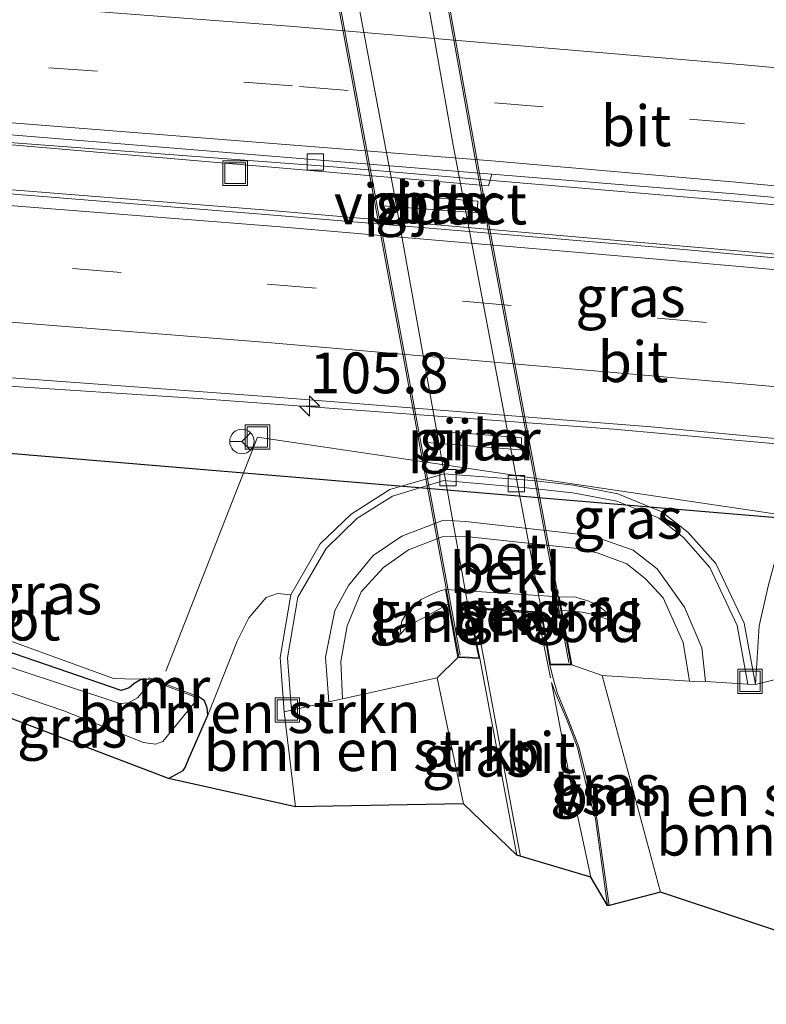
# Model space of a CAD drawing. Units: metres. Extents: x 119992 to 130005, y 406250 to 412500.
# Drawn here: x 123028 to 123074, y 411771 to 411832 of the extents above; entities that cross this region are included whole.
import ezdxf
from ezdxf.enums import TextEntityAlignment as Align

# ---------------------------------------------------------------- set-up
doc = ezdxf.new("R2010")
doc.units = ezdxf.units.M
doc.linetypes.add('VW-3-9_STREEP', pattern=[12, 3, -9])
doc.layers.get('0').update_dxf_attribs({"lineweight": 25})
for name, color, linetype, lineweight in [('B-ME-AL-OVERIG-L-B1', 7, 'Continuous', 18), ('B-ME-AM-KILOMETR-S-B1', 7, 'Continuous', 18), ('B-ME-BV-GELEIDECONSTRUCTIE-GELEIDERAIL-L-B1', 213, 'BV-GELEIDERAIL', 18), ('B-ME-GR-BOMENSTRUIKEN-GV-B6', 93, 'Continuous', 18), ('B-ME-GW-INSTEEKWATERGANG-L-B1', 10, 'Continuous', 25), ('B-ME-GW-KRUINLIJN-L-B1', 93, 'Continuous', 18), ('B-ME-GW-TEENLIJN-L-B1', 93, 'Continuous', 18), ('B-ME-IE-GRASLAND-GV-B6', 93, 'Continuous', 18), ('B-ME-IE-INRICHTINGSELEMENT-S-B1', 253, 'Continuous', 18), ('B-ME-KG-KADASTRAAL-OPNAMEDTMGRENS-L-B1', 10, 'Continuous', 25), ('B-ME-KW-DUIKER-L-B1', 10, 'Continuous', 25), ('B-ME-KW-LANDHOOFD-GV-B6', 173, 'Continuous', 18), ('B-ME-KW-LEUNING-L-B2', 8, 'Continuous', 18), ('B-ME-KW-PIJLER-GV-B6', 173, 'Continuous', 18), ('B-ME-KW-VIADUCT-GV-B7', 173, 'Continuous', 18), ('B-ME-MW-MUUR-GV-B6', 8, 'IE-TERREINAFSCHEIDING-KUNSTMATIG', 18), ('B-ME-OB-BEKLEDING-GV-B6', 253, 'Continuous', 18), ('B-ME-OG-WATER-GV-B6', 153, 'Continuous', 18), ('B-ME-VH-VERH_SOORT-BETON-OVERIG-GV-B6', 8, 'IE-TERREINAFSCHEIDING-NATUURLIJK-HOUTWAL', 18), ('B-ME-VH-VERH_SOORT-BITUMEN-GV-B6', 8, 'IE-TERREINAFSCHEIDING-NATUURLIJK-HOUTWAL', 18), ('B-ME-VH-VERH_SOORT-BITUMEN-GV-B7', 8, 'IE-TERREINAFSCHEIDING-NATUURLIJK-HOUTWAL', 18), ('B-ME-VV-KOLK-S-B1', 8, 'Continuous', 18), ('B-ME-VW-MARKERING-39STREEP-015-L-B1', 255, 'VW-3-9_STREEP', 18), ('B-ME-VW-MARKERING-STREEP-015-L-B1', 7, 'Continuous', 18), ('B-ME-VW-MARKERING-VERDRIJFSTRP-GV-B6', 7, 'Continuous', 18), ('B-ME-VW-MEUBILAIR_WEGMEUBILAIR-RONA-S-B1', 8, 'Continuous', 18)]:
    doc.layers.add(name, color=color, linetype=linetype, lineweight=lineweight)
doc.styles.add('NLCS-ISO', font='NLCS-ISO.TTF')
doc.linetypes.add('BV-GELEIDERAIL', pattern='A,10,-3,[108,NLCS.SHX,S=1,R=0,X=0,Y=0],-3', length=16)
doc.linetypes.add('IE-TERREINAFSCHEIDING-KUNSTMATIG', pattern='A,4,[82,NLCS.SHX,S=0.75,R=90,X=0,Y=0],4,-2', length=10)
doc.linetypes.add('IE-TERREINAFSCHEIDING-NATUURLIJK-HOUTWAL', pattern='A,7,-1.5,[67,NLCS.SHX,S=0.75,R=45,X=0,Y=0],-1.5,7,-1.5,[70,NLCS.SHX,S=0.75,R=0,X=0,Y=0],-1.5', length=20)

# ---------------------------------------------------------------- blocks, each defined once
blk = doc.blocks.new('put')
for p, q in [((0.75, 0.75), (-0.75, 0.75)), ((-0.75, 0.75), (-0.75, -0.75)), ((0.75, -0.75), (0.75, 0.75)), ((-0.75, -0.75), (0.75, -0.75))]:
    blk.add_line(p, q)
blk.add_lwpolyline([(-0.625, 0.625), (0.625, 0.625), (0.625, -0.625), (-0.625, -0.625)], close=True)
blk = doc.blocks.new('wegwijzer')
for q in [(0, 0.75), (-0.53, -0.53), (0.53, -0.53)]:
    blk.add_line((0, 0), q)
blk.add_circle((0, 0), 0.75)
blk = doc.blocks.new('hecto')
for p, q in [((0, 0.625), (-0.625, 0)), ((0, -0.625), (0, 0.625)), ((-0.625, 0), (0.625, 0)), ((0.625, 0), (0, -0.625))]:
    blk.add_line(p, q)
blk = doc.blocks.new('kolk')
blk.add_lwpolyline([(-0.5, -0.5), (0.5, -0.5), (0.5, 0.5), (-0.5, 0.5)], close=True)

msp = doc.modelspace()

# ---------------------------------------------------------------- linework, layer by layer
at = {"layer": 'B-ME-AL-OVERIG-L-B1'}
for p, q in [((123042.975, 411806.227, 1.28), (123037.36, 411791.857, 0.673)), ((123078.54, 411800.95, 0.202), (123042.975, 411806.227, 1.28))]:
    msp.add_line(p, q, dxfattribs=at)
at = {"layer": 'B-ME-BV-GELEIDECONSTRUCTIE-GELEIDERAIL-L-B1'}
for points in [[(123249.71, 411802.23, 2.039), (123241.286, 411803.17, 2.05), (123217.024, 411805.861, 2.053), (123193.524, 411808.446, 2.017), (123168.848, 411811.098, 2.032), (123144.913, 411813.674, 2.028), (123120.938, 411816.179, 2.045), (123096.674, 411818.525, 2.007), (123072.646, 411820.664, 2.017), (123047.374, 411822.818, 2.003), (123023.93, 411824.585, 1.964), (122999.662, 411826.162, 1.965), (122975.854, 411827.446, 1.962), (122951.605, 411828.528, 1.957), (122927.302, 411829.295, 1.941), (122903.257, 411829.784, 1.952), (122882.053, 411829.947, 1.975)], [(122881.942, 411827.424, 2.244), (122900.015, 411827.259, 2.203), (122923.584, 411826.79, 2.224), (122947.756, 411826.02, 2.182), (122971.629, 411824.971, 2.217), (122995.499, 411823.648, 2.237), (123019.18, 411822.089, 2.226), (123043.355, 411820.166, 2.276), (123067.199, 411818.104, 2.278), (123091.013, 411816.031, 2.286), (123115.306, 411813.796, 2.279), (123139.155, 411811.492, 2.283), (123162.994, 411809.136, 2.315), (123187.009, 411806.673, 2.316), (123211.023, 411804.17, 2.336), (123234.683, 411801.73, 2.338), (123249.754, 411800.115, 2.336)], [(123250.007, 411787.929, 2.091), (123238.064, 411789.203, 2.099), (123223.115, 411790.799, 2.039), (123199.191, 411793.304, 1.97), (123175.733, 411795.789, 1.966), (123146.221, 411798.868, 2.026), (123119.195, 411801.654, 2.02), (123090.156, 411804.429, 1.983), (123064.82, 411806.714, 2.054), (123039.35, 411808.59, 2.006), (123013.926, 411810.245, 2.011), (122991.725, 411811.653, 1.879), (122978.05, 411812.294, 1.661), (122966.039, 411812.715, 1.234)]]:
    msp.add_polyline3d(points, dxfattribs=at)
at = {"layer": 'B-ME-GR-BOMENSTRUIKEN-GV-B6'}
for points in [[(123037.527, 411785.285, 0.604), (123038.413, 411785.775, 0.646), (123038.541, 411785.96, 0.646), (123038.773, 411786.501, 0.646), (123039.933, 411789.166, 0.646), (123041.722, 411793.696, 1.152), (123042.452, 411795.138, 1.256), (123043.519, 411796.374, 1.298), (123044.212, 411796.631, 1.314), (123045.013, 411796.555, 1.23), (123044.37, 411792.71, 1.142), (123044.609, 411789.373, 1.002), (123045.308, 411783.533, 0.793), (123037.527, 411785.285, 0.604)], [(123045.053, 411789.472, 1.002), (123047.345, 411789.982, 2.766), (123048.19, 411790.17, 2.732), (123053.991, 411791.46, 6.241), (123055.609, 411783.732, 6.34), (123045.308, 411783.533, 0.793), (123044.609, 411789.373, 1.002), (123045.053, 411789.472, 1.002)], [(123073.047, 411791.077, 1.173), (123073.509, 411791.052, 1.173), (123076.306, 411791.743, 0.612), (123075.844, 411785.572, 0.596), (123077.847, 411774.935, 0.695), (123067.694, 411778.3, 6.105), (123064.113, 411791.596, 6.253), (123069.454, 411791.258, 2.732), (123070.45, 411791.221, 2.679), (123073.047, 411791.077, 1.173)]]:
    msp.add_polyline3d(points, dxfattribs=at)
at = {"layer": 'B-ME-GW-INSTEEKWATERGANG-L-B1'}
for points in [[(123036.298, 411791.367, 0.646), (123035.81, 411791.334, 0.431), (123035.42, 411791.113, 0.431), (123035.112, 411790.844, 0.431), (123034.619, 411790.682, 0.431), (123025.437, 411793.823, 0.431), (123025.162, 411793.899, 0.431), (123024.559, 411794.23, 0.431), (123024.338, 411794.621, 0.431), (123024.591, 411803.275, 0.386)], [(123037.527, 411785.285, 0.604), (123038.413, 411785.775, 0.646), (123038.541, 411785.96, 0.646), (123038.773, 411786.501, 0.646), (123039.933, 411789.166, 0.646), (123039.883, 411789.61, 0.646), (123039.732, 411790.042, 0.646), (123039.383, 411790.298, 0.646)]]:
    msp.add_polyline3d(points, dxfattribs=at)
at = {"layer": 'B-ME-GW-KRUINLIJN-L-B1'}
for p, q in [((123053.991, 411791.46, 6.241), (123055.27, 411792.693, 6.849)), ((123055.27, 411792.693, 6.849), (123056.599, 411792.643, 6.636)), ((123060.906, 411792.24, 6.665), (123062.252, 411792.246, 6.74)), ((123062.252, 411792.246, 6.74), (123064.113, 411791.596, 6.253)), ((123055.609, 411783.732, 6.34), (123053.991, 411791.46, 6.241)), ((123064.113, 411791.596, 6.253), (123067.694, 411778.3, 6.105))]:
    msp.add_line(p, q, dxfattribs=at)
for points in [[(123036.298, 411791.367, 0.646), (123034.842, 411791.396, 1.021), (123034.142, 411791.417, 1.021), (123026.77, 411794.099, 0.973), (123025.704, 411794.745, 0.956), (123025.249, 411795.242, 0.942), (123026.059, 411802.646, 0.93), (123026.201, 411805.573, 1.073), (123025.959, 411807.501, 1.177), (123025.531, 411808.12, 1.188), (123017.415, 411808.166, 1.156), (122991.902, 411809.212, 1.16), (122963.259, 411810.882, 1.056), (122938.409, 411812.134, 1.135), (122906.192, 411812.426, 1.102), (122881.299, 411812.847, 1.029)], [(123074.306, 411797.163, 0.919), (123073.729, 411794.649, 1.291), (123073.509, 411791.052, 1.173)]]:
    msp.add_polyline3d(points, dxfattribs=at)
at = {"layer": 'B-ME-GW-TEENLIJN-L-B1'}
msp.add_line((123044.609, 411789.373, 1.002), (123045.308, 411783.533, 0.793), dxfattribs=at)
for points in [[(123073.509, 411791.052, 1.173), (123072.806, 411794.805, 1.222), (123071.084, 411798.476, 1.233), (123069.366, 411800.383, 1.291), (123067.767, 411801.638, 1.291), (123065.072, 411802.749, 1.291), (123062.35, 411803.268, 1.291), (123059.813, 411803.562, 1.291), (123054.412, 411803.963, 1.311), (123051.082, 411803.009, 1.321), (123048.715, 411801.506, 1.301), (123046.825, 411799.673, 1.291), (123045.013, 411796.555, 1.23)], [(123044.609, 411789.373, 1.002), (123044.37, 411792.71, 1.142), (123045.013, 411796.555, 1.23)]]:
    msp.add_polyline3d(points, dxfattribs=at)
at = {"layer": 'B-ME-IE-GRASLAND-GV-B6'}
for points in [[(123026.221, 411824.289, 1.161), (123057.15, 411821.64, 1.283), (123057.336, 411822.344, 1.247), (123072.226, 411821.151, 1.295), (123096.528, 411818.967, 1.275), (123120.653, 411816.536, 1.349), (123144.647, 411814.022, 1.374), (123168.957, 411811.443, 1.362), (123192.935, 411808.808, 1.313), (123217.114, 411806.186, 1.337), (123241.284, 411803.503, 1.319), (123249.703, 411802.532, 1.357), (123249.76, 411799.806, 1.578), (123235.02, 411801.396, 1.615), (123211.46, 411803.899, 1.622), (123187.74, 411806.368, 1.543), (123163.747, 411808.791, 1.529), (123139.815, 411811.165, 1.561), (123115.916, 411813.458, 1.534), (123092.181, 411815.634, 1.538), (123068.194, 411817.804, 1.49), (123043.469, 411819.878, 1.534), (123019.952, 411821.785, 1.504)], [(123056.438, 411819.972, 1.411), (123056.494, 411820.707, 1.41), (123050.72, 411821.146, 1.411), (123050.637, 411820.414, 1.401), (123056.438, 411819.972, 1.411)], [(123019.219, 411810.486, 1.226), (123043.817, 411808.693, 1.373), (123067.11, 411806.853, 1.378), (123091.434, 411804.568, 1.319), (123115.139, 411802.351, 1.303), (123138.948, 411800.026, 1.305), (123162.363, 411797.661, 1.319), (123186.925, 411795.139, 1.357), (123210.493, 411792.697, 1.367), (123234.072, 411790.215, 1.354)], [(123053.403, 411806.641, 1.421), (123053.339, 411805.899, 1.411), (123059.141, 411805.448, 1.411), (123059.164, 411806.179, 1.391), (123053.403, 411806.641, 1.421)], [(123156.182, 411794.59, 0.313), (123126.083, 411797.553, 0.179), (123103.469, 411799.854, 0.318), (123082.499, 411802.158, 0.41), (123079.895, 411802.307, 0.41), (123079.33, 411802.214, 0.41), (123079.04, 411802.087, 0.41), (123078.79, 411801.9, 0.41), (123078.611, 411801.551, 0.168), (123078.503, 411800.432, 0.168), (123077.979, 411799.845, 0.355), (123077.464, 411798.782, 0.488), (123077.052, 411797.67, 0.581), (123076.629, 411796.063, 0.624), (123076.306, 411791.743, 0.612), (123073.509, 411791.052, 1.173), (123073.729, 411794.649, 1.291), (123074.306, 411797.163, 0.919), (123075.512, 411801.623, 1.017), (123078.027, 411804.31, 1.013), (123091.427, 411803.258, 0.972), (123116.765, 411800.722, 0.964), (123141.893, 411798.29, 0.945), (123163.612, 411796.017, 0.934)], [(123074.306, 411797.163, 0.919), (123073.729, 411794.649, 1.291), (123073.509, 411791.052, 1.173), (123072.806, 411794.805, 1.222), (123071.084, 411798.476, 1.233), (123069.366, 411800.383, 1.291), (123067.767, 411801.638, 1.291), (123065.072, 411802.749, 1.291), (123062.35, 411803.268, 1.291), (123059.813, 411803.562, 1.291), (123054.412, 411803.963, 1.311), (123051.082, 411803.009, 1.321), (123048.715, 411801.506, 1.301), (123046.825, 411799.673, 1.291), (123045.013, 411796.555, 1.23), (123044.212, 411796.631, 1.314), (123043.519, 411796.374, 1.298), (123042.452, 411795.138, 1.256), (123041.722, 411793.696, 1.152), (123039.933, 411789.166, 0.646), (123039.883, 411789.61, 0.646), (123039.732, 411790.042, 0.646), (123039.383, 411790.298, 0.646), (123036.334, 411791.46, 0.646), (123036.298, 411791.367, 0.646), (123034.842, 411791.396, 1.021), (123034.142, 411791.417, 1.021), (123026.77, 411794.099, 0.973)], [(123036.298, 411791.367, 0.646), (123036.462, 411791.304, -0.826), (123036.284, 411790.986, -0.826), (123035.612, 411790.234, -0.826), (123035.061, 411789.929, -0.826), (123034.536, 411789.888, -0.826), (123024.765, 411793.108, -0.826), (123024.154, 411793.298, -0.826), (123023.753, 411793.614, -0.826), (123023.686, 411803.317, -0.826), (123024.591, 411803.275, 0.386), (123024.338, 411794.621, 0.431), (123024.559, 411794.23, 0.431), (123025.162, 411793.899, 0.431), (123025.437, 411793.823, 0.431), (123034.619, 411790.682, 0.431), (123035.112, 411790.844, 0.431), (123035.42, 411791.113, 0.431), (123035.81, 411791.334, 0.431), (123036.298, 411791.367, 0.646)], [(123047.345, 411789.982, 2.766), (123047.153, 411792.724, 2.743), (123047.719, 411795.587, 2.766), (123048.562, 411797.111, 2.801), (123050.062, 411798.955, 2.801), (123051.826, 411800.154, 2.811), (123054.385, 411801.121, 2.781), (123055.737, 411801.051, 2.791), (123062.666, 411800.275, 2.811), (123063.973, 411800.003, 2.791), (123065.999, 411799.288, 2.791), (123067.485, 411798.151, 2.791), (123069.165, 411795.797, 2.812), (123070.217, 411793.294, 2.808), (123070.45, 411791.221, 2.679), (123069.454, 411791.258, 2.732), (123069.078, 411793.626, 2.834), (123067.839, 411796.366, 2.819), (123066.768, 411797.535, 2.841), (123065.628, 411798.44, 2.831), (123063.812, 411799.13, 2.871), (123062.596, 411799.393, 2.871), (123055.567, 411800.147, 2.871), (123054.298, 411800.109, 2.861), (123052.245, 411799.313, 2.871), (123050.708, 411798.219, 2.871), (123049.341, 411796.738, 2.851), (123048.479, 411794.636, 2.785), (123048.089, 411792.459, 2.774), (123048.19, 411790.17, 2.732), (123047.345, 411789.982, 2.766)], [(123054.667, 411795.969, 4.926), (123053.198, 411795.164, 4.892), (123052.487, 411794.785, 4.884), (123052.009, 411794.441, 4.881), (123051.731, 411794.122, 4.856), (123051.735, 411794.466, 4.848), (123051.836, 411794.933, 4.847), (123052.238, 411795.61, 4.83), (123052.685, 411795.983, 4.83), (123053.003, 411796.253, 4.828), (123053.685, 411796.58, 4.842), (123054.177, 411796.793, 4.861), (123054.499, 411796.88, 4.854), (123054.667, 411795.969, 4.926)], [(123064.783, 411794.955, 4.863), (123064.941, 411794.634, 4.872), (123064.59, 411794.981, 4.872), (123063.753, 411795.308, 4.878), (123062.89, 411795.493, 4.894), (123062.291, 411795.552, 4.899), (123061.63, 411795.59, 4.921), (123061.474, 411796.425, 4.854), (123062.497, 411796.396, 4.854), (123063.281, 411796.149, 4.854), (123063.853, 411795.887, 4.853), (123064.377, 411795.483, 4.854), (123064.783, 411794.955, 4.863)], [(123026.77, 411794.099, 0.973), (123034.142, 411791.417, 1.021), (123034.842, 411791.396, 1.021), (123036.298, 411791.367, 0.646), (123035.81, 411791.334, 0.431), (123035.42, 411791.113, 0.431), (123035.112, 411790.844, 0.431), (123034.619, 411790.682, 0.431), (123025.437, 411793.823, 0.431)], [(123056.599, 411792.643, 6.636), (123058.88, 411780.587, 6.569), (123055.609, 411783.732, 6.34), (123053.991, 411791.46, 6.241), (123055.27, 411792.693, 6.849), (123056.599, 411792.643, 6.636)], [(123062.252, 411792.246, 6.74), (123064.113, 411791.596, 6.253), (123067.694, 411778.3, 6.105), (123064.536, 411777.497, 6.466), (123063.789, 411782.825, 6.481), (123063.338, 411784.587, 6.497), (123062.688, 411787.214, 6.511), (123062.046, 411788.861, 6.583), (123061.365, 411790.497, 6.559), (123061.169, 411791.181, 6.575), (123060.906, 411792.24, 6.665), (123062.252, 411792.246, 6.74)], [(123037.527, 411785.285, 0.604), (123025.024, 411790.044, 0.422), (123023.297, 411791.232, -0.826), (123023.686, 411791.493, -0.826), (123024.504, 411791.571, -0.826), (123025.205, 411791.443, -0.826), (123031.106, 411789.439, -0.826), (123035.993, 411787.495, -0.826), (123036.724, 411787.378, -0.826), (123037.176, 411787.559, -0.826), (123039.348, 411790.205, -0.826), (123039.383, 411790.298, 0.646), (123039.732, 411790.042, 0.646), (123039.883, 411789.61, 0.646), (123039.933, 411789.166, 0.646), (123038.773, 411786.501, 0.646), (123038.541, 411785.96, 0.646), (123038.413, 411785.775, 0.646), (123037.527, 411785.285, 0.604)]]:
    msp.add_polyline3d(points, dxfattribs=at)
at = {"layer": 'B-ME-KG-KADASTRAAL-OPNAMEDTMGRENS-L-B1'}
msp.add_polyline3d([(123154.821, 411784.948, -0.705), (123153.237, 411784.713, -0.705), (123152.304, 411784.796, 0.039), (123083.046, 411774.816, 0.571), (123081.728, 411775.467, -0.705), (123080.915, 411774.536, -0.705), (123080.108, 411771.428, 0.535), (123077.847, 411774.935, 0.695), (123067.694, 411778.3, 6.105), (123064.536, 411777.497, 6.466), (123064.435, 411777.485, 6.483), (123063.408, 411779.225, 6.52), (123058.88, 411780.587, 6.569), (123055.609, 411783.732, 6.34), (123045.308, 411783.533, 0.793), (123037.527, 411785.285, 0.604), (123025.024, 411790.044, 0.422)], dxfattribs=at)
at = {"layer": 'B-ME-KW-DUIKER-L-B1'}
msp.add_line((123078.54, 411800.95, 0.202), (123023.22, 411805.606, 0.376), dxfattribs=at)
at = {"layer": 'B-ME-KW-LANDHOOFD-GV-B6'}
msp.add_polyline3d([(123056.599, 411792.643, 6.636), (123055.27, 411792.693, 6.849), (123054.667, 411795.969, 4.926), (123054.499, 411796.88, 4.854), (123061.474, 411796.425, 4.854), (123061.63, 411795.59, 4.921), (123062.252, 411792.246, 6.74), (123060.906, 411792.24, 6.665), (123060.365, 411795.39, 6.65), (123055.97, 411795.705, 6.636), (123056.599, 411792.643, 6.636)], dxfattribs=at)
at = {"layer": 'B-ME-KW-LEUNING-L-B2'}
for points in [[(123055.396, 411792.838, 6.849), (123050.116, 411821.492, 6.93), (123045.087, 411848.741, 6.832)], [(123051.863, 411848.16, 6.772), (123056.637, 411821.584, 6.887), (123062.072, 411792.395, 6.74)]]:
    msp.add_polyline3d(points, dxfattribs=at)
at = {"layer": 'B-ME-KW-PIJLER-GV-B6'}
for points in [[(123056.494, 411820.707, 1.41), (123056.438, 411819.972, 1.411), (123050.637, 411820.414, 1.401), (123050.72, 411821.146, 1.411), (123056.494, 411820.707, 1.41)], [(123059.164, 411806.179, 1.391), (123059.141, 411805.448, 1.411), (123053.339, 411805.899, 1.411), (123053.403, 411806.641, 1.421), (123059.164, 411806.179, 1.391)]]:
    msp.add_polyline3d(points, dxfattribs=at)
at = {"layer": 'B-ME-KW-VIADUCT-GV-B7'}
msp.add_polyline3d([(123046.738, 411845.766, 6.656), (123051.218, 411845.392, 6.656), (123050.62, 411848.405, 6.653), (123051.949, 411848.25, 6.772), (123056.735, 411821.602, 6.887), (123062.192, 411792.296, 6.74), (123060.948, 411792.29, 6.665), (123060.408, 411795.437, 6.65), (123055.908, 411795.759, 6.636), (123056.538, 411792.696, 6.636), (123055.312, 411792.741, 6.849), (123050.018, 411821.474, 6.93), (123044.964, 411848.856, 6.832), (123046.262, 411848.701, 6.665), (123046.738, 411845.766, 6.656)], dxfattribs=at)
at = {"layer": 'B-ME-MW-MUUR-GV-B6'}
msp.add_polyline3d([(123036.298, 411791.367, 0.646), (123036.334, 411791.46, 0.646), (123039.383, 411790.298, 0.646), (123039.348, 411790.205, -0.826), (123036.462, 411791.304, -0.826), (123036.298, 411791.367, 0.646)], dxfattribs=at)
at = {"layer": 'B-ME-OB-BEKLEDING-GV-B6'}
for points in [[(123045.053, 411789.472, 1.002), (123044.823, 411792.689, 1.142), (123045.443, 411796.4, 1.23), (123047.182, 411799.381, 1.301), (123049.071, 411801.224, 1.311), (123051.261, 411802.603, 1.311), (123054.401, 411803.552, 1.301), (123059.472, 411803.115, 1.301), (123062.31, 411802.797, 1.301), (123065.012, 411802.287, 1.301), (123067.556, 411801.263, 1.291), (123069.103, 411800.057, 1.301), (123070.705, 411798.224, 1.233), (123072.375, 411794.665, 1.222), (123073.047, 411791.077, 1.173), (123070.45, 411791.221, 2.679), (123070.217, 411793.294, 2.808), (123069.165, 411795.797, 2.812), (123067.485, 411798.151, 2.791), (123065.999, 411799.288, 2.791), (123063.973, 411800.003, 2.791), (123062.666, 411800.275, 2.811), (123055.737, 411801.051, 2.791), (123054.385, 411801.121, 2.781), (123051.826, 411800.154, 2.811), (123050.062, 411798.955, 2.801), (123048.562, 411797.111, 2.801), (123047.719, 411795.587, 2.766), (123047.153, 411792.724, 2.743), (123047.345, 411789.982, 2.766), (123045.053, 411789.472, 1.002)], [(123055.27, 411792.693, 6.849), (123053.991, 411791.46, 6.241), (123048.19, 411790.17, 2.732), (123048.089, 411792.459, 2.774), (123048.479, 411794.636, 2.785), (123049.341, 411796.738, 2.851), (123050.708, 411798.219, 2.871), (123052.245, 411799.313, 2.871), (123054.298, 411800.109, 2.861), (123055.567, 411800.147, 2.871), (123062.596, 411799.393, 2.871), (123063.812, 411799.13, 2.871), (123065.628, 411798.44, 2.831), (123066.768, 411797.535, 2.841), (123067.839, 411796.366, 2.819), (123069.078, 411793.626, 2.834), (123069.454, 411791.258, 2.732), (123064.113, 411791.596, 6.253), (123062.252, 411792.246, 6.74), (123061.63, 411795.59, 4.921), (123062.291, 411795.552, 4.899), (123062.89, 411795.493, 4.894), (123063.753, 411795.308, 4.878), (123064.59, 411794.981, 4.872), (123064.941, 411794.634, 4.872), (123064.783, 411794.955, 4.863), (123064.377, 411795.483, 4.854), (123063.853, 411795.887, 4.853), (123063.281, 411796.149, 4.854), (123062.497, 411796.396, 4.854), (123061.474, 411796.425, 4.854), (123054.499, 411796.88, 4.854), (123054.177, 411796.793, 4.861), (123053.685, 411796.58, 4.842), (123053.003, 411796.253, 4.828), (123052.685, 411795.983, 4.83), (123052.238, 411795.61, 4.83), (123051.836, 411794.933, 4.847), (123051.735, 411794.466, 4.848), (123051.731, 411794.122, 4.856), (123052.009, 411794.441, 4.881), (123052.487, 411794.785, 4.884), (123053.198, 411795.164, 4.892), (123054.667, 411795.969, 4.926), (123055.27, 411792.693, 6.849)]]:
    msp.add_polyline3d(points, dxfattribs=at)
at = {"layer": 'B-ME-OG-WATER-GV-B6'}
msp.add_polyline3d([(123024.765, 411793.108, -0.826), (123034.536, 411789.888, -0.826), (123035.061, 411789.929, -0.826), (123035.612, 411790.234, -0.826), (123036.284, 411790.986, -0.826), (123036.462, 411791.304, -0.826), (123039.348, 411790.205, -0.826), (123037.176, 411787.559, -0.826), (123036.724, 411787.378, -0.826), (123035.993, 411787.495, -0.826), (123031.106, 411789.439, -0.826), (123025.205, 411791.443, -0.826)], dxfattribs=at)
at = {"layer": 'B-ME-VH-VERH_SOORT-BETON-OVERIG-GV-B6'}
for points in [[(122882.079, 411830.534, 1.183), (122902.614, 411830.306, 1.221), (122927.043, 411829.795, 1.228), (122951.324, 411829.138, 1.23), (122975.674, 411828.058, 1.23), (122999.908, 411826.703, 1.242), (123026.317, 411824.896, 1.219), (123057.336, 411822.344, 1.247), (123057.15, 411821.64, 1.283), (123026.221, 411824.289, 1.161), (123000.094, 411826.152, 1.128), (122975.781, 411827.395, 1.177), (122951.331, 411828.473, 1.143), (122927.179, 411829.223, 1.146), (122902.478, 411829.668, 1.141), (122882.05, 411829.871, 1.133), (122882.079, 411830.534, 1.183)], [(123045.053, 411789.472, 1.002), (123044.609, 411789.373, 1.002), (123044.37, 411792.71, 1.142), (123045.013, 411796.555, 1.23), (123046.825, 411799.673, 1.291), (123048.715, 411801.506, 1.301), (123051.082, 411803.009, 1.321), (123054.412, 411803.963, 1.311), (123059.813, 411803.562, 1.291), (123062.35, 411803.268, 1.291), (123065.072, 411802.749, 1.291), (123067.767, 411801.638, 1.291), (123069.366, 411800.383, 1.291), (123071.084, 411798.476, 1.233), (123072.806, 411794.805, 1.222), (123073.509, 411791.052, 1.173), (123073.047, 411791.077, 1.173), (123072.375, 411794.665, 1.222), (123070.705, 411798.224, 1.233), (123069.103, 411800.057, 1.301), (123067.556, 411801.263, 1.291), (123065.012, 411802.287, 1.301), (123062.31, 411802.797, 1.301), (123059.472, 411803.115, 1.301), (123054.401, 411803.552, 1.301), (123051.261, 411802.603, 1.311), (123049.071, 411801.224, 1.311), (123047.182, 411799.381, 1.301), (123045.443, 411796.4, 1.23), (123044.823, 411792.689, 1.142), (123045.053, 411789.472, 1.002)]]:
    msp.add_polyline3d(points, dxfattribs=at)
at = {"layer": 'B-ME-VH-VERH_SOORT-BITUMEN-GV-B6'}
for points in [[(123241.284, 411803.503, 1.319), (123217.114, 411806.186, 1.337), (123192.935, 411808.808, 1.313), (123168.957, 411811.443, 1.362), (123144.647, 411814.022, 1.374), (123120.653, 411816.536, 1.349), (123096.528, 411818.967, 1.275), (123072.226, 411821.151, 1.295), (123057.336, 411822.344, 1.247), (123026.317, 411824.896, 1.219)], [(123019.952, 411821.785, 1.504), (123043.469, 411819.878, 1.534), (123068.194, 411817.804, 1.49), (123092.181, 411815.634, 1.538), (123115.916, 411813.458, 1.534), (123139.815, 411811.165, 1.561), (123163.747, 411808.791, 1.529), (123187.74, 411806.368, 1.543), (123211.46, 411803.899, 1.622), (123235.02, 411801.396, 1.615)], [(123234.072, 411790.215, 1.354), (123210.493, 411792.697, 1.367), (123186.925, 411795.139, 1.357), (123162.363, 411797.661, 1.319), (123138.948, 411800.026, 1.305), (123115.139, 411802.351, 1.303), (123091.434, 411804.568, 1.319), (123067.11, 411806.853, 1.378), (123043.817, 411808.693, 1.373), (123019.219, 411810.486, 1.226)], [(123056.599, 411792.643, 6.636), (123055.97, 411795.705, 6.636), (123060.365, 411795.39, 6.65), (123060.906, 411792.24, 6.665), (123061.169, 411791.181, 6.575), (123061.365, 411790.497, 6.559), (123062.046, 411788.861, 6.583), (123062.688, 411787.214, 6.511), (123063.338, 411784.587, 6.497), (123063.789, 411782.825, 6.481), (123064.536, 411777.497, 6.466), (123064.435, 411777.485, 6.483), (123063.408, 411779.225, 6.52), (123058.88, 411780.587, 6.569), (123056.599, 411792.643, 6.636)]]:
    msp.add_polyline3d(points, dxfattribs=at)
at = {"layer": 'B-ME-VH-VERH_SOORT-BITUMEN-GV-B7'}
msp.add_polyline3d([(123046.745, 411845.715, 6.656), (123051.229, 411845.341, 6.656), (123054.982, 411824.126, 6.715), (123060.403, 411795.487, 6.65), (123055.9, 411795.81, 6.636), (123051.318, 411821.4, 6.715), (123046.745, 411845.715, 6.656)], dxfattribs=at)
at = {"layer": 'B-ME-VW-MARKERING-39STREEP-015-L-B1'}
for points in [[(123249.614, 411806.831, 1.253), (123241.532, 411807.768, 1.212), (123217.373, 411810.421, 1.243), (123193.113, 411813.02, 1.234), (123169.034, 411815.675, 1.254), (123145.009, 411818.198, 1.258), (123120.739, 411820.838, 1.27), (123096.727, 411823.19, 1.267), (123072.453, 411825.476, 1.273), (123045.134, 411827.77, 1.342), (123023.951, 411829.35, 1.382), (122999.731, 411830.989, 1.401), (122975.608, 411832.337, 1.434), (122951.239, 411833.366, 1.425), (122927.006, 411834.165, 1.395), (122902.699, 411834.608, 1.388), (122882.269, 411834.828, 1.371)], [(122881.74, 411822.861, 1.433), (122899.689, 411822.754, 1.462), (122923.835, 411822.287, 1.434), (122947.714, 411821.471, 1.457), (122971.8, 411820.426, 1.458), (122995.69, 411819.063, 1.452), (123019.675, 411817.531, 1.44), (123043.587, 411815.612, 1.492), (123067.522, 411813.521, 1.463), (123091.448, 411811.411, 1.501), (123115.385, 411809.239, 1.526), (123139.346, 411806.927, 1.534), (123163.217, 411804.532, 1.561), (123187.129, 411802.117, 1.546), (123211.031, 411799.652, 1.532), (123234.672, 411797.151, 1.528), (123249.851, 411795.42, 1.533)]]:
    msp.add_polyline3d(points, dxfattribs=at)
at = {"layer": 'B-ME-VW-MARKERING-STREEP-015-L-B1'}
msp.add_line((123060.31, 411794.604, 6.61), (123060.941, 411791.459, 6.616), dxfattribs=at)
for points in [[(123249.537, 411810.516, 1.16), (123241.964, 411811.363, 1.161), (123217.804, 411814.036, 1.181), (123193.736, 411816.65, 1.173), (123169.648, 411819.263, 1.156), (123145.479, 411821.865, 1.155), (123121.21, 411824.424, 1.186), (123097.076, 411826.824, 1.202), (123072.824, 411829.059, 1.296), (123044.947, 411831.423, 1.462), (123024.432, 411832.987, 1.445), (123000.384, 411834.66, 1.569), (122975.866, 411836.01, 1.54), (122951.699, 411837.063, 1.543), (122927.173, 411837.846, 1.508), (122902.643, 411838.335, 1.502), (122882.43, 411838.498, 1.429)], [(122882.108, 411831.182, 1.301), (122902.64, 411831.005, 1.313), (122927.059, 411830.534, 1.285), (122951.341, 411829.776, 1.296), (122975.751, 411828.718, 1.309), (122999.915, 411827.371, 1.321), (123026.343, 411825.625, 1.283), (123057.349, 411823.163, 1.266), (123072.302, 411821.871, 1.304), (123096.566, 411819.595, 1.274), (123120.75, 411817.196, 1.344), (123144.787, 411814.632, 1.366), (123169.047, 411811.992, 1.368), (123192.963, 411809.395, 1.313), (123217.112, 411806.763, 1.337), (123241.272, 411804.09, 1.319), (123249.69, 411803.159, 1.398)], [(123249.775, 411799.107, 1.627), (123234.811, 411800.754, 1.609), (123211.577, 411803.162, 1.579), (123187.653, 411805.658, 1.592), (123163.762, 411808.073, 1.557), (123139.597, 411810.452, 1.574), (123115.83, 411812.738, 1.58), (123091.841, 411814.979, 1.572), (123067.925, 411817.09, 1.589), (123044.132, 411819.143, 1.569), (123019.957, 411821.046, 1.534), (122995.9, 411822.638, 1.546), (122972.223, 411823.954, 1.531), (122947.712, 411825.031, 1.512), (122923.944, 411825.84, 1.499), (122899.889, 411826.328, 1.538), (122881.9, 411826.47, 1.5)], [(122881.583, 411819.283, 1.395), (122899.81, 411819.169, 1.408), (122923.692, 411818.697, 1.4), (122947.622, 411817.911, 1.385), (122971.678, 411816.846, 1.403), (122995.507, 411815.492, 1.398), (123019.594, 411813.921, 1.393), (123043.586, 411812.024, 1.461), (123067.39, 411809.961, 1.477), (123091.346, 411807.861, 1.444), (123115.346, 411805.59, 1.502), (123139.052, 411803.364, 1.533), (123162.974, 411800.929, 1.495), (123186.866, 411798.562, 1.503), (123210.677, 411796.105, 1.533), (123234.379, 411793.595, 1.471), (123249.925, 411791.875, 1.459)], [(123059.0962, 411780.522, 6.5682), (123059.082, 411780.601, 6.569), (123056.844, 411792.619, 6.636), (123056.406, 411795.002, 6.636)]]:
    msp.add_polyline3d(points, dxfattribs=at)
at = {"layer": 'B-ME-VW-MARKERING-VERDRIJFSTRP-GV-B6'}
msp.add_polyline3d([(123064.435, 411777.485, 6.483), (123063.408, 411779.225, 6.52), (123062.311, 411784.333, 6.566), (123060.997, 411791.177, 6.6), (123061.296, 411790.414, 6.549), (123061.956, 411788.829, 6.579), (123062.587, 411787.172, 6.512), (123063.218, 411784.534, 6.503), (123063.698, 411782.813, 6.494), (123064.435, 411777.485, 6.483)], dxfattribs=at)

# ---------------------------------------------------------------- block references
at = {"layer": 'B-ME-AM-KILOMETR-S-B1', "rotation": 90}
msp.add_blockref('hecto', (123046.168, 411808.131, 1.151), dxfattribs=at)
at = {"layer": 'B-ME-IE-INRICHTINGSELEMENT-S-B1', "rotation": 90}
for p in [(123041.61, 411822.414, 1.281), (123042.975, 411806.227, 1.28), (123073.169, 411791.24, 1.241), (123044.813, 411789.482, 1.104)]:
    msp.add_blockref('put', p, dxfattribs=at)
at = {"layer": 'B-ME-VV-KOLK-S-B1', "rotation": 90}
for p in [(123046.516, 411823.103, 1.181), (123054.657, 411803.728, 0.971), (123058.847, 411803.361, 0.961)]:
    msp.add_blockref('kolk', p, dxfattribs=at)
at = {"layer": 'B-ME-VW-MEUBILAIR_WEGMEUBILAIR-RONA-S-B1', "rotation": 90}
msp.add_blockref('wegwijzer', (123042.026, 411805.957, 1.226), dxfattribs=at)

# ---------------------------------------------------------------- texts
at = {"layer": 'B-ME-AM-KILOMETR-S-B1', "ltscale": 0.2, "style": 'NLCS-ISO'}
msp.add_text('105.8', height=2.5, dxfattribs=at).set_placement((123046.168, 411808.131, 1.151), align=Align.BOTTOM_LEFT)
at = {"layer": 'B-ME-GR-BOMENSTRUIKEN-GV-B6', "ltscale": 0.2, "style": 'NLCS-ISO'}
for p in [(123042.46657, 411789.31644), (123050.18526, 411786.9891), (123071.6339, 411784.23243), (123077.91897, 411781.80272)]:
    msp.add_text('bmn en strkn', height=2.5, dxfattribs=at).set_placement(p, align=Align.MIDDLE_CENTER)
at = {"layer": 'B-ME-IE-GRASLAND-GV-B6', "ltscale": 0.2, "style": 'NLCS-ISO'}
for p in [(123053.5655, 411820.559), (123065.845, 411814.8385), (123056.2515, 411806.0445), (123065.6675, 411801.2445), (123030.074, 411796.6025), (123053.199, 411795.501), (123058.8015, 411795.5515), (123063.2075, 411795.5295), (123031.615, 411788.428), (123056.4355, 411786.64), (123064.3, 411784.8715)]:
    msp.add_text('gras', height=2.5, dxfattribs=at).set_placement(p, align=Align.MIDDLE_CENTER)
at = {"layer": 'B-ME-KW-LANDHOOFD-GV-B6', "ltscale": 0.2, "style": 'NLCS-ISO'}
msp.add_text('landhoofd', height=2.5, dxfattribs=at).set_placement((123058.30909, 411794.89786), align=Align.MIDDLE_CENTER)
at = {"layer": 'B-ME-KW-PIJLER-GV-B6', "ltscale": 0.2, "style": 'NLCS-ISO'}
for p in [(123053.57228, 411820.55898), (123056.25872, 411806.04086)]:
    msp.add_text('pijler', height=2.5, dxfattribs=at).set_placement(p, align=Align.MIDDLE_CENTER)
at = {"layer": 'B-ME-KW-VIADUCT-GV-B7', "ltscale": 0.2, "style": 'NLCS-ISO'}
msp.add_text('viaduct', height=2.5, dxfattribs=at).set_placement((123053.58525, 411820.51763), align=Align.MIDDLE_CENTER)
at = {"layer": 'B-ME-MW-MUUR-GV-B6', "ltscale": 0.2, "style": 'NLCS-ISO'}
msp.add_text('mr', height=2.5, dxfattribs=at).set_placement((123037.84062, 411790.83241), align=Align.MIDDLE_CENTER)
at = {"layer": 'B-ME-OB-BEKLEDING-GV-B6', "ltscale": 0.2, "style": 'NLCS-ISO'}
for p in [(123058.17272, 411797.90177), (123058.26826, 411795.33001)]:
    msp.add_text('bekl', height=2.5, dxfattribs=at).set_placement(p, align=Align.MIDDLE_CENTER)
at = {"layer": 'B-ME-OG-WATER-GV-B6', "ltscale": 0.2, "style": 'NLCS-ISO'}
msp.add_text('sloot', height=2.5, dxfattribs=at).set_placement((123026.91321, 411794.99935), align=Align.MIDDLE_CENTER)
at = {"layer": 'B-ME-VH-VERH_SOORT-BETON-OVERIG-GV-B6', "ltscale": 0.2, "style": 'NLCS-ISO'}
msp.add_text('bet', height=2.5, dxfattribs=at).set_placement((123058.07052, 411799.04396), align=Align.MIDDLE_CENTER)
at = {"layer": 'B-ME-VH-VERH_SOORT-BITUMEN-GV-B6', "ltscale": 0.2, "style": 'NLCS-ISO'}
for p in [(123066.18518, 411825.31929), (123065.99629, 411810.84522), (123060.32519, 411786.86385)]:
    msp.add_text('bit', height=2.5, dxfattribs=at).set_placement(p, align=Align.MIDDLE_CENTER)
at = {"layer": 'B-ME-VH-VERH_SOORT-BITUMEN-GV-B7', "ltscale": 0.2, "style": 'NLCS-ISO'}
msp.add_text('bit', height=2.5, dxfattribs=at).set_placement((123053.56041, 411820.58339), align=Align.MIDDLE_CENTER)
at = {"layer": 'B-ME-VW-MARKERING-VERDRIJFSTRP-GV-B6', "ltscale": 0.2, "style": 'NLCS-ISO'}
msp.add_text('vs', height=2.5, dxfattribs=at).set_placement((123062.74889, 411784.32402), align=Align.MIDDLE_CENTER)

doc.saveas('drawing.dxf')
